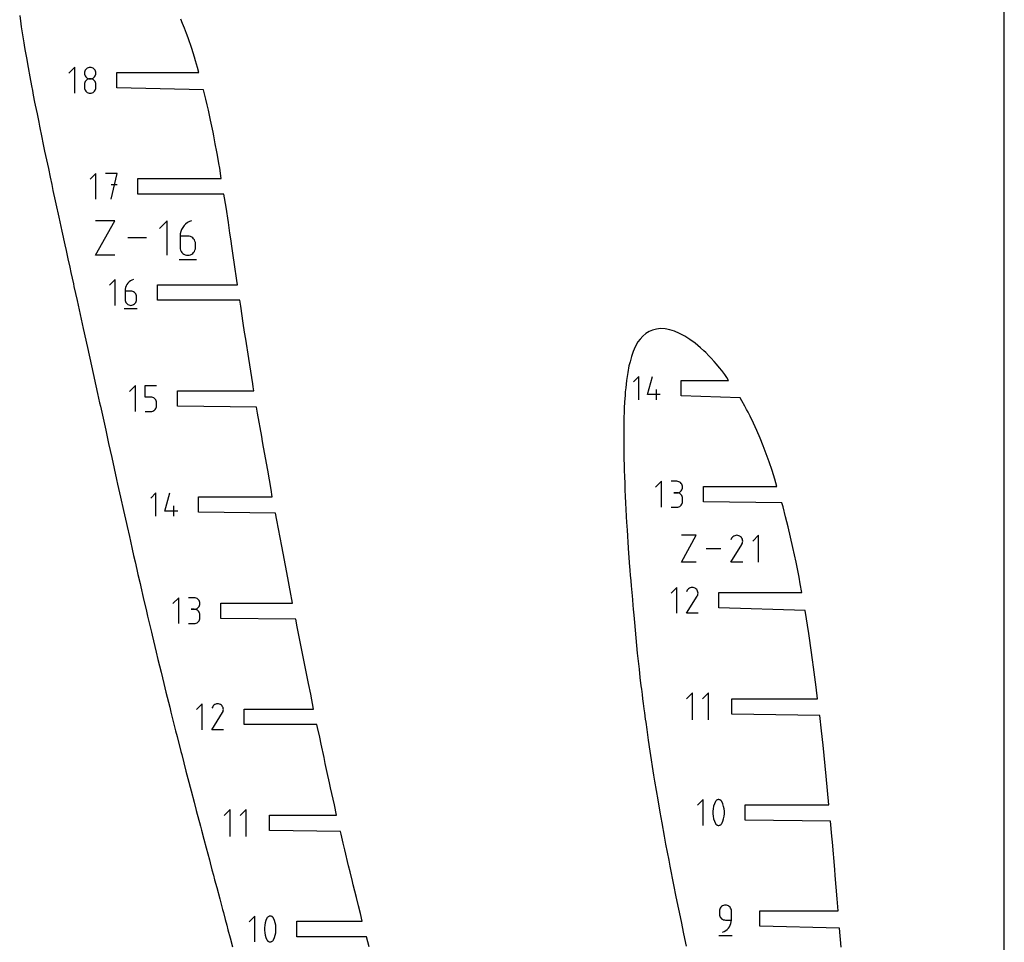
# Model space of a CAD drawing. Extents: x 0 to 300, y 0 to 600.
# Drawn here: x 124 to 300, y 162 to 326 of the extents above; entities that cross this region are included whole.
import ezdxf

# ---------------------------------------------------------------- set-up
doc = ezdxf.new("R2010")
doc.units = 0

msp = doc.modelspace()

# ---------------------------------------------------------------- linework, layer by layer
at = {"layer": 'annotation', "color": 1}
for p, q in [((134.244451, 317.710843), (133.219808, 316.68591)), ((134.244451, 313.101826), (134.244451, 317.710843)), ((135.989203, 316.86643), (135.972688, 316.683164)), ((135.972688, 316.683164), (135.972688, 316.683164)), ((135.972688, 316.683164), (135.989213, 316.499038)), ((136.036808, 317.039103), (135.989203, 316.86643)), ((135.989213, 316.499038), (136.036842, 316.325696)), ((136.112594, 317.198254), (136.036808, 317.039103)), ((136.036842, 316.325696), (136.112658, 316.166041)), ((136.213651, 317.340954), (136.112594, 317.198254)), ((136.112658, 316.166041), (136.213746, 316.02298)), ((136.33707, 317.464276), (136.213651, 317.340954)), ((136.479941, 317.56529), (136.33707, 317.464276)), ((136.639356, 317.641069), (136.479941, 317.56529)), ((136.812404, 317.688684), (136.639356, 317.641069)), ((136.996176, 317.705207), (136.812404, 317.688684)), ((137.179948, 317.688684), (136.996176, 317.705207)), ((136.996176, 317.705207), (136.996176, 317.705207)), ((137.352996, 317.641069), (137.179948, 317.688684)), ((137.51241, 317.56529), (137.352996, 317.641069)), ((137.655282, 317.464276), (137.51241, 317.56529)), ((137.778701, 317.340954), (137.655282, 317.464276)), ((137.778605, 316.02298), (137.879693, 316.166041)), ((137.879758, 317.198254), (137.778701, 317.340954)), ((137.879693, 316.166041), (137.95551, 316.325696)), ((137.955543, 317.039103), (137.879758, 317.198254)), ((137.95551, 316.325696), (138.003139, 316.499038)), ((138.003148, 316.86643), (137.955543, 317.039103)), ((138.003139, 316.499038), (138.019663, 316.683164)), ((138.019663, 316.683164), (138.003148, 316.86643)), ((138.019663, 316.683164), (138.019663, 316.683164)), ((135.989203, 314.817628), (135.972688, 314.633588)), ((135.972688, 314.633588), (135.972688, 314.123723)), ((136.036808, 314.990904), (135.989203, 314.817628)), ((136.112594, 315.150508), (136.036808, 314.990904)), ((136.213651, 315.293533), (136.112594, 315.150508)), ((136.33707, 315.417072), (136.213651, 315.293533)), ((136.213746, 316.02298), (136.337189, 315.899416)), ((136.479941, 315.518219), (136.33707, 315.417072)), ((136.337189, 315.899416), (136.48007, 315.798255)), ((136.639356, 315.594066), (136.479941, 315.518219)), ((136.48007, 315.798255), (136.639472, 315.722401)), ((136.812404, 315.641706), (136.639356, 315.594066)), ((136.639472, 315.722401), (136.81248, 315.674758)), ((136.996176, 315.658232), (136.812404, 315.641706)), ((136.81248, 315.674758), (136.996176, 315.658232)), ((136.996176, 315.658232), (137.179872, 315.674758)), ((137.179948, 315.641715), (136.996176, 315.658232)), ((136.996176, 315.658232), (136.996176, 315.658232)), ((136.996176, 315.658232), (136.996176, 315.658232)), ((137.179872, 315.674758), (137.352879, 315.722401)), ((137.352996, 315.594099), (137.179948, 315.641715)), ((137.352879, 315.722401), (137.512282, 315.798255)), ((137.51241, 315.518283), (137.352996, 315.594099)), ((137.512282, 315.798255), (137.655163, 315.899416)), ((137.655282, 315.417168), (137.51241, 315.518283)), ((137.655163, 315.899416), (137.778605, 316.02298)), ((137.778701, 315.293652), (137.655282, 315.417168)), ((137.879758, 315.150636), (137.778701, 315.293652)), ((137.955543, 314.991021), (137.879758, 315.150636)), ((138.003148, 314.817705), (137.955543, 314.991021)), ((138.019663, 314.633588), (138.003148, 314.817705)), ((138.019663, 314.123723), (138.019663, 314.633588)), ((138.019663, 314.633588), (138.019663, 314.633588)), ((135.972688, 314.123723), (135.972688, 314.123723)), ((135.972688, 314.123723), (135.989213, 313.939696)), ((135.989213, 313.939696), (136.036842, 313.766619)), ((136.036842, 313.766619), (136.112658, 313.60735)), ((136.112658, 313.60735), (136.213746, 313.464744)), ((136.213746, 313.464744), (136.337189, 313.34166)), ((136.337189, 313.34166), (136.48007, 313.240955)), ((136.48007, 313.240955), (136.639472, 313.165485)), ((136.639472, 313.165485), (136.81248, 313.118108)), ((136.81248, 313.118108), (136.996176, 313.101681)), ((136.996176, 313.101681), (137.179872, 313.118108)), ((136.996176, 313.101681), (136.996176, 313.101681)), ((137.179872, 313.118108), (137.352879, 313.165485)), ((137.352879, 313.165485), (137.512282, 313.240955)), ((137.512282, 313.240955), (137.655163, 313.34166)), ((137.655163, 313.34166), (137.778605, 313.464744)), ((137.778605, 313.464744), (137.879693, 313.60735)), ((137.879693, 313.60735), (137.95551, 313.766619)), ((137.95551, 313.766619), (138.003139, 313.939696)), ((138.003139, 313.939696), (138.019663, 314.123723)), ((138.013247, 298.787434), (136.989158, 297.763056)), ((138.013247, 294.180913), (138.013247, 298.787434)), ((141.788869, 298.787434), (139.740403, 298.787434)), ((140.764781, 294.180913), (141.788869, 298.787434)), ((141.788869, 296.736079), (140.764781, 296.736079)), ((137.956033, 284.193163), (141.375056, 290.350802)), ((141.375056, 290.350802), (137.956033, 290.350802)), ((150.729293, 290.350802), (149.360371, 288.981494)), ((150.729293, 284.193163), (150.729293, 290.350802)), ((154.017505, 289.762087), (153.733652, 289.477029)), ((154.341004, 290.00604), (154.017505, 289.762087)), ((154.700457, 290.203931), (154.341004, 290.00604)), ((155.092177, 290.350802), (154.700457, 290.203931)), ((155.092177, 290.350802), (155.092177, 290.350802)), ((153.068492, 288.024918), (153.038214, 287.608711)), ((153.156864, 288.424812), (153.068492, 288.024918)), ((153.299642, 288.803434), (153.156864, 288.424812)), ((153.493134, 289.155825), (153.299642, 288.803434)), ((153.733652, 289.477029), (153.493134, 289.155825)), ((147.051642, 287.271983), (143.68475, 287.271983)), ((153.038214, 287.608711), (153.038214, 285.562085)), ((154.405592, 287.608711), (153.038214, 287.608711)), ((154.651518, 287.586764), (154.405592, 287.608711)), ((154.882926, 287.523468), (154.651518, 287.586764)), ((155.095967, 287.422641), (154.882926, 287.523468)), ((155.286792, 287.288099), (155.095967, 287.422641)), ((155.451552, 287.123659), (155.286792, 287.288099)), ((155.586399, 286.933138), (155.451552, 287.123659)), ((155.687483, 286.720354), (155.586399, 286.933138)), ((155.750956, 286.489124), (155.687483, 286.720354)), ((155.772969, 286.243264), (155.750956, 286.489124)), ((155.772969, 285.562085), (155.772969, 286.243264)), ((155.772969, 286.243264), (155.772969, 286.243264)), ((153.038214, 285.562085), (153.038214, 285.562085)), ((153.038214, 285.562085), (153.060291, 285.316106)), ((153.060291, 285.316106), (153.123923, 285.084556)), ((153.123923, 285.084556), (153.225214, 284.87131)), ((153.225214, 284.87131), (153.360267, 284.680241)), ((153.360267, 284.680241), (153.525186, 284.515224)), ((153.525186, 284.515224), (153.716075, 284.380134)), ((155.095967, 284.380134), (155.286792, 284.515224)), ((155.286792, 284.515224), (155.451552, 284.680241)), ((155.451552, 284.680241), (155.586399, 284.87131)), ((155.586399, 284.87131), (155.687483, 285.084556)), ((155.687483, 285.084556), (155.750956, 285.316106)), ((155.750956, 285.316106), (155.772969, 285.562085)), ((141.375056, 284.193163), (137.956033, 284.193163)), ((152.866954, 283.423458), (155.945774, 283.423458)), ((153.716075, 284.380134), (153.929036, 284.278844)), ((153.929036, 284.278844), (154.160174, 284.215229)), ((154.160174, 284.215229), (154.405592, 284.193163)), ((154.405592, 284.193163), (154.651518, 284.215229)), ((154.405592, 284.193163), (154.405592, 284.193163)), ((154.651518, 284.215229), (154.882926, 284.278844)), ((154.882926, 284.278844), (155.095967, 284.380134)), ((141.481175, 279.866521), (140.456531, 278.841589)), ((141.481175, 275.257504), (141.481175, 279.866521)), ((143.72995, 279.212498), (143.549921, 278.972076)), ((143.942415, 279.425865), (143.72995, 279.212498)), ((144.184555, 279.608465), (143.942415, 279.425865)), ((144.453607, 279.756588), (144.184555, 279.608465)), ((144.746811, 279.866521), (144.453607, 279.756588)), ((144.746811, 279.866521), (144.746811, 279.866521)), ((143.232075, 278.125588), (143.209412, 277.814055)), ((143.209412, 277.814055), (143.209412, 276.282147)), ((144.232899, 277.814055), (143.209412, 277.814055)), ((143.298222, 278.42491), (143.232075, 278.125588)), ((143.405091, 278.708309), (143.298222, 278.42491)), ((143.549921, 278.972076), (143.405091, 278.708309)), ((144.416976, 277.797627), (144.232899, 277.814055)), ((144.590186, 277.75025), (144.416976, 277.797627)), ((144.749648, 277.67478), (144.590186, 277.75025)), ((144.892481, 277.574075), (144.749648, 277.67478)), ((145.015805, 277.450991), (144.892481, 277.574075)), ((145.116738, 277.308386), (145.015805, 277.450991)), ((143.209412, 276.282147), (143.209412, 276.282147)), ((143.209412, 276.282147), (143.225936, 276.098031)), ((143.225936, 276.098031), (143.273565, 275.924715)), ((143.273565, 275.924715), (143.349382, 275.765099)), ((143.349382, 275.765099), (143.45047, 275.622084)), ((145.015805, 275.622084), (145.116738, 275.765099)), ((145.1924, 277.149116), (145.116738, 277.308386)), ((145.116738, 275.765099), (145.1924, 275.924715)), ((145.23991, 276.976039), (145.1924, 277.149116)), ((145.1924, 275.924715), (145.23991, 276.098031)), ((145.256387, 276.792012), (145.23991, 276.976039)), ((145.23991, 276.098031), (145.256387, 276.282147)), ((145.256387, 276.282147), (145.256387, 276.792012)), ((145.256387, 276.792012), (145.256387, 276.792012)), ((143.081223, 274.681377), (145.385732, 274.681377)), ((143.45047, 275.622084), (143.573912, 275.498568)), ((143.573912, 275.498568), (143.716793, 275.397452)), ((143.716793, 275.397452), (143.876196, 275.321636)), ((143.876196, 275.321636), (144.049203, 275.27402)), ((144.049203, 275.27402), (144.232899, 275.257504)), ((144.232899, 275.257504), (144.416976, 275.27402)), ((144.232899, 275.257504), (144.232899, 275.257504)), ((144.416976, 275.27402), (144.590186, 275.321636)), ((144.590186, 275.321636), (144.749648, 275.397452)), ((144.749648, 275.397452), (144.892481, 275.498568)), ((144.892481, 275.498568), (145.015805, 275.622084)), ((234.804943, 262.563014), (233.885465, 261.643277)), ((234.804943, 258.427049), (234.804943, 262.563014)), ((236.355801, 259.346527), (237.272945, 262.563014)), ((145.053449, 260.94436), (144.028805, 259.919428)), ((145.053449, 256.335343), (145.053449, 260.94436)), ((146.781686, 258.891894), (146.781686, 260.94436)), ((146.781686, 260.94436), (148.828661, 260.94436)), ((237.963915, 258.427049), (237.963915, 260.26393)), ((147.805173, 258.891894), (146.781686, 258.891894)), ((147.988945, 258.875466), (147.805173, 258.891894)), ((148.161993, 258.828089), (147.988945, 258.875466)), ((148.321408, 258.75262), (148.161993, 258.828089)), ((148.464279, 258.651914), (148.321408, 258.75262)), ((148.587698, 258.52883), (148.464279, 258.651914)), ((148.688755, 258.386225), (148.587698, 258.52883)), ((148.764541, 258.226955), (148.688755, 258.386225)), ((148.812146, 258.053878), (148.764541, 258.226955)), ((238.652291, 259.346527), (236.355801, 259.346527)), ((146.781686, 256.335343), (147.805173, 256.335343)), ((147.805173, 256.335343), (147.988869, 256.351859)), ((147.805173, 256.335343), (147.805173, 256.335343)), ((147.988869, 256.351859), (148.161877, 256.399475)), ((148.161877, 256.399475), (148.321279, 256.475291)), ((148.321279, 256.475291), (148.46416, 256.576407)), ((148.46416, 256.576407), (148.587603, 256.699923)), ((148.587603, 256.699923), (148.688691, 256.842938)), ((148.688691, 256.842938), (148.764507, 257.002554)), ((148.764507, 257.002554), (148.812136, 257.17587)), ((148.812136, 257.17587), (148.828661, 257.359986)), ((148.828661, 257.869851), (148.812146, 258.053878)), ((148.828661, 257.359986), (148.828661, 257.869851)), ((148.828661, 257.869851), (148.828661, 257.869851)), ((238.851954, 243.877379), (237.82731, 242.852447)), ((238.851954, 239.268362), (238.851954, 243.877379)), ((241.603678, 243.872032), (240.580191, 243.872032)), ((241.787755, 243.85551), (241.603678, 243.872032)), ((241.960965, 243.807895), (241.787755, 243.85551)), ((242.120427, 243.732116), (241.960965, 243.807895)), ((242.26326, 243.631101), (242.120427, 243.732116)), ((242.386584, 243.507779), (242.26326, 243.631101)), ((242.487517, 243.365079), (242.386584, 243.507779)), ((242.386584, 242.189806), (242.487517, 242.332867)), ((242.563179, 243.205928), (242.487517, 243.365079)), ((242.487517, 242.332867), (242.563179, 242.492521)), ((242.610689, 243.033256), (242.563179, 243.205928)), ((242.563179, 242.492521), (242.610689, 242.665864)), ((242.627166, 242.84999), (242.610689, 243.033256)), ((242.610689, 242.665864), (242.627166, 242.84999)), ((242.627166, 242.84999), (242.627166, 242.84999)), ((148.735402, 241.800009), (147.80955, 240.873895)), ((148.735402, 237.635373), (148.735402, 241.800009)), ((150.29701, 238.561225), (151.220511, 241.800009)), ((241.603678, 241.825057), (241.091212, 241.825057)), ((241.091212, 241.825057), (241.603678, 241.825057)), ((241.603678, 241.825057), (241.787755, 241.841584)), ((241.787755, 241.808535), (241.603678, 241.825057)), ((241.603678, 241.825057), (241.603678, 241.825057)), ((241.787755, 241.841584), (241.960965, 241.889226)), ((241.960965, 241.76092), (241.787755, 241.808535)), ((241.960965, 241.889226), (242.120427, 241.965081)), ((242.120427, 241.685141), (241.960965, 241.76092)), ((242.120427, 241.965081), (242.26326, 242.066242)), ((242.26326, 241.584126), (242.120427, 241.685141)), ((242.26326, 242.066242), (242.386584, 242.189806)), ((242.386584, 241.460805), (242.26326, 241.584126)), ((242.487517, 241.318104), (242.386584, 241.460805)), ((242.563179, 241.158953), (242.487517, 241.318104)), ((242.610689, 240.986281), (242.563179, 241.158953)), ((242.627166, 240.803015), (242.610689, 240.986281)), ((242.627166, 240.290549), (242.627166, 240.803015)), ((242.627166, 240.803015), (242.627166, 240.803015)), ((151.916271, 237.635373), (151.916271, 239.484987)), ((240.580191, 239.268507), (241.603678, 239.268507)), ((241.603678, 239.268507), (241.787755, 239.285019)), ((241.603678, 239.268507), (241.603678, 239.268507)), ((241.787755, 239.285019), (241.960965, 239.332611)), ((241.960965, 239.332611), (242.120427, 239.408359)), ((242.120427, 239.408359), (242.26326, 239.509342)), ((242.26326, 239.509342), (242.386584, 239.63264)), ((242.386584, 239.63264), (242.487517, 239.775331)), ((242.487517, 239.775331), (242.563179, 239.934494)), ((242.563179, 239.934494), (242.610689, 240.107207)), ((242.610689, 240.107207), (242.627166, 240.290549)), ((152.609419, 238.561225), (150.29701, 238.561225)), ((242.421189, 229.477404), (245.064318, 234.237664)), ((245.064318, 234.237664), (242.421189, 234.237664)), ((251.379499, 233.708342), (251.240686, 233.442059)), ((251.489659, 233.864551), (251.379499, 233.708342)), ((251.621826, 233.994948), (251.489659, 233.864551)), ((251.77198, 234.098491), (251.621826, 233.994948)), ((251.936103, 234.174135), (251.77198, 234.098491)), ((252.110174, 234.220835), (251.936103, 234.174135)), ((252.290173, 234.237548), (252.110174, 234.220835)), ((252.472082, 234.223229), (252.290173, 234.237548)), ((252.65188, 234.176834), (252.472082, 234.223229)), ((252.825548, 234.097319), (252.65188, 234.176834)), ((252.980876, 233.987022), (252.825548, 234.097319)), ((252.825548, 234.097319), (252.825548, 234.097319)), ((253.110746, 233.854665), (252.980876, 233.987022)), ((253.214005, 233.704307), (253.110746, 233.854665)), ((253.289497, 233.540003), (253.214005, 233.704307)), ((253.336069, 233.365809), (253.289497, 233.540003)), ((256.195718, 234.237664), (255.137452, 233.179099)), ((256.195718, 229.477404), (256.195718, 234.237664)), ((249.452691, 231.857534), (246.849863, 231.857534)), ((251.2377, 229.477365), (253.19124, 232.622313)), ((253.19124, 232.622313), (253.193575, 232.625203)), ((253.19124, 232.622313), (253.19124, 232.622313)), ((253.193575, 232.625203), (253.195815, 232.628117)), ((253.195815, 232.628117), (253.197973, 232.631081)), ((253.197973, 232.631081), (253.200065, 232.634118)), ((253.200065, 232.634118), (253.202106, 232.637254)), ((253.202106, 232.637254), (253.204109, 232.640512)), ((253.204109, 232.640512), (253.206091, 232.643918)), ((253.206091, 232.643918), (253.208065, 232.647496)), ((253.208065, 232.647496), (253.210047, 232.65127)), ((253.210047, 232.65127), (253.290708, 232.824456)), ((253.210047, 232.65127), (253.210047, 232.65127)), ((253.290708, 232.824456), (253.337829, 233.003979)), ((253.352564, 233.185782), (253.336069, 233.365809)), ((253.337829, 233.003979), (253.352564, 233.185782)), ((245.064318, 229.477404), (242.421189, 229.477404)), ((253.351846, 229.477365), (251.2377, 229.477365)), ((241.606611, 224.954884), (240.582116, 223.9301)), ((241.606611, 220.346535), (241.606611, 224.954884)), ((243.852176, 224.820153), (243.706813, 224.719914)), ((244.011061, 224.893383), (243.852176, 224.820153)), ((244.179577, 224.938593), (244.011061, 224.893383)), ((244.353832, 224.954772), (244.179577, 224.938593)), ((244.529936, 224.94091), (244.353832, 224.954772)), ((244.703996, 224.895996), (244.529936, 224.94091)), ((244.872122, 224.819018), (244.703996, 224.895996)), ((245.022492, 224.712241), (244.872122, 224.819018)), ((244.872122, 224.819018), (244.872122, 224.819018)), ((152.785369, 223.100038), (151.760725, 222.075106)), ((152.785369, 218.491021), (152.785369, 223.100038)), ((155.537093, 223.094691), (154.513606, 223.094691)), ((155.72117, 223.078169), (155.537093, 223.094691)), ((155.89438, 223.030554), (155.72117, 223.078169)), ((156.053842, 222.954775), (155.89438, 223.030554)), ((243.334946, 220.346498), (245.226144, 223.391083)), ((243.47222, 224.442455), (243.337836, 224.184669)), ((243.578864, 224.593678), (243.47222, 224.442455)), ((243.706813, 224.719914), (243.578864, 224.593678)), ((245.148219, 224.584108), (245.022492, 224.712241)), ((245.248182, 224.438548), (245.148219, 224.584108)), ((245.226144, 223.391083), (245.228404, 223.393881)), ((245.226144, 223.391083), (245.226144, 223.391083)), ((245.228404, 223.393881), (245.230572, 223.396702)), ((245.230572, 223.396702), (245.232662, 223.399571)), ((245.232662, 223.399571), (245.234687, 223.402511)), ((245.234687, 223.402511), (245.236663, 223.405547)), ((245.236663, 223.405547), (245.238603, 223.408701)), ((245.238603, 223.408701), (245.240521, 223.411998)), ((245.240521, 223.411998), (245.242432, 223.415462)), ((245.242432, 223.415462), (245.24435, 223.419116)), ((245.24435, 223.419116), (245.322437, 223.586776)), ((245.24435, 223.419116), (245.24435, 223.419116)), ((245.321266, 224.279487), (245.248182, 224.438548)), ((245.366351, 224.110852), (245.321266, 224.279487)), ((245.322437, 223.586776), (245.368055, 223.760569)), ((245.38232, 223.936571), (245.366351, 224.110852)), ((245.368055, 223.760569), (245.38232, 223.936571)), ((156.196675, 222.85376), (156.053842, 222.954775)), ((156.053842, 221.18774), (156.196675, 221.288901)), ((156.319999, 222.730439), (156.196675, 222.85376)), ((156.196675, 221.288901), (156.319999, 221.412465)), ((156.420932, 222.587738), (156.319999, 222.730439)), ((156.319999, 221.412465), (156.420932, 221.555526)), ((156.496594, 222.428587), (156.420932, 222.587738)), ((156.420932, 221.555526), (156.496594, 221.71518)), ((156.544104, 222.255915), (156.496594, 222.428587)), ((156.496594, 221.71518), (156.544104, 221.888523)), ((156.560581, 222.072649), (156.544104, 222.255915)), ((156.544104, 221.888523), (156.560581, 222.072649)), ((156.560581, 222.072649), (156.560581, 222.072649)), ((155.537093, 221.047716), (155.024627, 221.047716)), ((155.024627, 221.047716), (155.537093, 221.047716)), ((155.537093, 221.047716), (155.72117, 221.064243)), ((155.72117, 221.031194), (155.537093, 221.047716)), ((155.537093, 221.047716), (155.537093, 221.047716)), ((155.72117, 221.064243), (155.89438, 221.111885)), ((155.89438, 220.983579), (155.72117, 221.031194)), ((155.89438, 221.111885), (156.053842, 221.18774)), ((156.053842, 220.9078), (155.89438, 220.983579)), ((156.196675, 220.806785), (156.053842, 220.9078)), ((156.319999, 220.683464), (156.196675, 220.806785)), ((156.420932, 220.540763), (156.319999, 220.683464)), ((156.496594, 220.381612), (156.420932, 220.540763)), ((156.544104, 220.20894), (156.496594, 220.381612)), ((156.560581, 220.025674), (156.544104, 220.20894)), ((156.544104, 219.329866), (156.560581, 219.513208)), ((156.560581, 219.513208), (156.560581, 220.025674)), ((156.560581, 220.025674), (156.560581, 220.025674)), ((245.381624, 220.346498), (243.334946, 220.346498)), ((154.513606, 218.491166), (155.537093, 218.491166)), ((155.537093, 218.491166), (155.72117, 218.507678)), ((155.537093, 218.491166), (155.537093, 218.491166)), ((155.72117, 218.507678), (155.89438, 218.55527)), ((155.89438, 218.55527), (156.053842, 218.631018)), ((156.053842, 218.631018), (156.196675, 218.732001)), ((156.196675, 218.732001), (156.319999, 218.855299)), ((156.319999, 218.855299), (156.420932, 218.99799)), ((156.420932, 218.99799), (156.496594, 219.157153)), ((156.496594, 219.157153), (156.544104, 219.329866)), ((244.381582, 206.128549), (243.31448, 205.061146)), ((244.381582, 201.328549), (244.381582, 206.128549)), ((247.248683, 206.128549), (246.181582, 205.061146)), ((247.248683, 201.328549), (247.248683, 206.128549)), ((156.975075, 204.177543), (155.95058, 203.152759)), ((156.975075, 199.569194), (156.975075, 204.177543)), ((158.840683, 203.665114), (158.706299, 203.407328)), ((158.947327, 203.816337), (158.840683, 203.665114)), ((159.075276, 203.942574), (158.947327, 203.816337)), ((159.220639, 204.042812), (159.075276, 203.942574)), ((159.379524, 204.116042), (159.220639, 204.042812)), ((159.54804, 204.161252), (159.379524, 204.116042)), ((159.722295, 204.177431), (159.54804, 204.161252)), ((159.898399, 204.163569), (159.722295, 204.177431)), ((160.072459, 204.118655), (159.898399, 204.163569)), ((160.240585, 204.041677), (160.072459, 204.118655)), ((160.390956, 203.9349), (160.240585, 204.041677)), ((160.240585, 204.041677), (160.240585, 204.041677)), ((160.516682, 203.806767), (160.390956, 203.9349)), ((160.616645, 203.661207), (160.516682, 203.806767)), ((160.689729, 203.502146), (160.616645, 203.661207)), ((158.703409, 199.569157), (160.594607, 202.613742)), ((160.594607, 202.613742), (160.596868, 202.61654)), ((160.594607, 202.613742), (160.594607, 202.613742)), ((160.596868, 202.61654), (160.599036, 202.619361)), ((160.599036, 202.619361), (160.601125, 202.62223)), ((160.601125, 202.62223), (160.603151, 202.62517)), ((160.603151, 202.62517), (160.605126, 202.628206)), ((160.605126, 202.628206), (160.607066, 202.63136)), ((160.607066, 202.63136), (160.608984, 202.634657)), ((160.608984, 202.634657), (160.610895, 202.638121)), ((160.610895, 202.638121), (160.612814, 202.641775)), ((160.612814, 202.641775), (160.690901, 202.809435)), ((160.612814, 202.641775), (160.612814, 202.641775)), ((160.734814, 203.333511), (160.689729, 203.502146)), ((160.690901, 202.809435), (160.736518, 202.983228)), ((160.750783, 203.15923), (160.734814, 203.333511)), ((160.736518, 202.983228), (160.750783, 203.15923)), ((160.750087, 199.569157), (158.703409, 199.569157)), ((246.303318, 187.115248), (245.27674, 186.08838)), ((246.303318, 182.497528), (246.303318, 187.115248)), ((248.300684, 186.333337), (248.167925, 185.905004)), ((248.477695, 186.749599), (248.300684, 186.333337)), ((248.537304, 186.848726), (248.477695, 186.749599)), ((248.477695, 186.749599), (248.477695, 186.749599)), ((248.611593, 186.9332), (248.537304, 186.848726)), ((248.698102, 187.002203), (248.611593, 186.9332)), ((248.79437, 187.054917), (248.698102, 187.002203)), ((248.897939, 187.090526), (248.79437, 187.054917)), ((249.006349, 187.108212), (248.897939, 187.090526)), ((249.117139, 187.107157), (249.006349, 187.108212)), ((249.227851, 187.086544), (249.117139, 187.107157)), ((249.336025, 187.045554), (249.227851, 187.086544)), ((249.377435, 187.023793), (249.336025, 187.045554)), ((249.336025, 187.045554), (249.336025, 187.045554)), ((249.417173, 186.998798), (249.377435, 187.023793)), ((249.455044, 186.970766), (249.417173, 186.998798)), ((249.490856, 186.939896), (249.455044, 186.970766)), ((249.524416, 186.906385), (249.490856, 186.939896)), ((249.55553, 186.870431), (249.524416, 186.906385)), ((249.584006, 186.832231), (249.55553, 186.870431)), ((249.60965, 186.791985), (249.584006, 186.832231)), ((249.63227, 186.749888), (249.60965, 186.791985)), ((249.810139, 186.332769), (249.63227, 186.749888)), ((249.63227, 186.749888), (249.63227, 186.749888)), ((249.943542, 185.903792), (249.810139, 186.332769)), ((161.964795, 185.351208), (160.897694, 184.283805)), ((161.964795, 180.551208), (161.964795, 185.351208)), ((164.831897, 185.351208), (163.764795, 184.283805)), ((164.831897, 180.551208), (164.831897, 185.351208)), ((248.07942, 185.468014), (248.035167, 185.025783)), ((248.035167, 185.025783), (248.035167, 184.581727)), ((248.035167, 184.581727), (248.07942, 184.13926)), ((248.167925, 185.905004), (248.07942, 185.468014)), ((250.032476, 185.466373), (249.943542, 185.903792)), ((250.076944, 185.023928), (250.032476, 185.466373)), ((250.032476, 184.137619), (250.076944, 184.579871)), ((250.076944, 184.579871), (250.076944, 185.023928)), ((248.07942, 184.13926), (248.167925, 183.701798)), ((248.167925, 183.701798), (248.300684, 183.272757)), ((248.300684, 183.272757), (248.477695, 182.855551)), ((248.477695, 182.855551), (248.477695, 182.855551)), ((248.477695, 182.855551), (248.500233, 182.813539)), ((248.500233, 182.813539), (248.525688, 182.773493)), ((248.525688, 182.773493), (248.553953, 182.735535)), ((248.553953, 182.735535), (248.58492, 182.699786)), ((248.58492, 182.699786), (248.618484, 182.666368)), ((248.618484, 182.666368), (248.654535, 182.635403)), ((248.654535, 182.635403), (248.692968, 182.607011)), ((248.692968, 182.607011), (248.733674, 182.581316)), ((249.315729, 182.551587), (249.411896, 182.604278)), ((249.411896, 182.604278), (249.498367, 182.673092)), ((249.498367, 182.673092), (249.572655, 182.757217)), ((249.572655, 182.757217), (249.63227, 182.855841)), ((249.63227, 182.855841), (249.810139, 183.272188)), ((249.63227, 182.855841), (249.63227, 182.855841)), ((249.810139, 183.272188), (249.943542, 183.700586)), ((249.943542, 183.700586), (250.032476, 184.137619)), ((248.733674, 182.581316), (248.776547, 182.558437)), ((248.776547, 182.558437), (248.776547, 182.558437)), ((248.776547, 182.558437), (248.883868, 182.518318)), ((248.883868, 182.518318), (248.993936, 182.498386)), ((248.993936, 182.498386), (249.10426, 182.497828)), ((249.10426, 182.497828), (249.212354, 182.515833)), ((249.212354, 182.515833), (249.315729, 182.551587)), ((249.230989, 167.40858), (249.21378, 167.216825)), ((249.21378, 167.216825), (249.21378, 166.683123)), ((249.280591, 167.589106), (249.230989, 167.40858)), ((249.35955, 167.755376), (249.280591, 167.589106)), ((249.464826, 167.904365), (249.35955, 167.755376)), ((249.593384, 168.033048), (249.464826, 167.904365)), ((249.742186, 168.138402), (249.593384, 168.033048)), ((249.908193, 168.217399), (249.742186, 168.138402)), ((250.08837, 168.267016), (249.908193, 168.217399)), ((250.279677, 168.284227), (250.08837, 168.267016)), ((250.471382, 168.267016), (250.279677, 168.284227)), ((250.279677, 168.284227), (250.279677, 168.284227)), ((250.651769, 168.217399), (250.471382, 168.267016)), ((250.817838, 168.138402), (250.651769, 168.217399)), ((250.96659, 168.033048), (250.817838, 168.138402)), ((251.095024, 167.904365), (250.96659, 168.033048)), ((251.20014, 167.755376), (251.095024, 167.904365)), ((251.278937, 167.589106), (251.20014, 167.755376)), ((251.328415, 167.40858), (251.278937, 167.589106)), ((251.345575, 167.216825), (251.328415, 167.40858)), ((251.345575, 165.616022), (251.345575, 167.216825)), ((251.345575, 167.216825), (251.345575, 167.216825)), ((166.346161, 166.337907), (165.319582, 165.311039)), ((166.346161, 161.720187), (166.346161, 166.337907)), ((168.210768, 165.127663), (168.122262, 164.690673)), ((168.343526, 165.555996), (168.210768, 165.127663)), ((168.520538, 165.972258), (168.343526, 165.555996)), ((168.580147, 166.071385), (168.520538, 165.972258)), ((168.520538, 165.972258), (168.520538, 165.972258)), ((168.654436, 166.155859), (168.580147, 166.071385)), ((168.740944, 166.224862), (168.654436, 166.155859)), ((168.837213, 166.277576), (168.740944, 166.224862)), ((168.940781, 166.313185), (168.837213, 166.277576)), ((169.049191, 166.330871), (168.940781, 166.313185)), ((169.159982, 166.329816), (169.049191, 166.330871)), ((169.270694, 166.309203), (169.159982, 166.329816)), ((169.378867, 166.268213), (169.270694, 166.309203)), ((169.420278, 166.246452), (169.378867, 166.268213)), ((169.378867, 166.268213), (169.378867, 166.268213)), ((169.460015, 166.221457), (169.420278, 166.246452)), ((169.497887, 166.193426), (169.460015, 166.221457)), ((169.533699, 166.162555), (169.497887, 166.193426)), ((169.567258, 166.129044), (169.533699, 166.162555)), ((169.598373, 166.09309), (169.567258, 166.129044)), ((169.626848, 166.05489), (169.598373, 166.09309)), ((169.652493, 166.014644), (169.626848, 166.05489)), ((169.675113, 165.972547), (169.652493, 166.014644)), ((169.852982, 165.555428), (169.675113, 165.972547)), ((169.675113, 165.972547), (169.675113, 165.972547)), ((169.986384, 165.126451), (169.852982, 165.555428)), ((170.075319, 164.689032), (169.986384, 165.126451)), ((249.21378, 166.683123), (249.21378, 166.683123)), ((249.21378, 166.683123), (249.230989, 166.491378)), ((249.230989, 166.491378), (249.280591, 166.31088)), ((249.280591, 166.31088), (249.35955, 166.14465)), ((249.35955, 166.14465), (249.464826, 165.995709)), ((249.464826, 165.995709), (249.593384, 165.867075)), ((249.593384, 165.867075), (249.742186, 165.761769)), ((249.742186, 165.761769), (249.908193, 165.682812)), ((249.908193, 165.682812), (250.08837, 165.633223)), ((250.08837, 165.633223), (250.279677, 165.616022)), ((250.279677, 165.616022), (251.345575, 165.616022)), ((251.253105, 164.981323), (251.321975, 165.292391)), ((251.321975, 165.292391), (251.345575, 165.616022)), ((168.122262, 164.690673), (168.078009, 164.248442)), ((168.078009, 164.248442), (168.078009, 163.804386)), ((168.078009, 163.804386), (168.122262, 163.361919)), ((168.122262, 163.361919), (168.210768, 162.924457)), ((169.986384, 162.923245), (170.075319, 163.360278)), ((170.119786, 164.246587), (170.075319, 164.689032)), ((170.075319, 163.360278), (170.119786, 163.80253)), ((170.119786, 163.80253), (170.119786, 164.246587)), ((249.746277, 163.484227), (250.051092, 163.597816)), ((249.746277, 163.484227), (249.746277, 163.484227)), ((250.051092, 163.597816), (250.330875, 163.751353)), ((250.330875, 163.751353), (250.582734, 163.940924)), ((250.582734, 163.940924), (250.803777, 164.162619)), ((250.803777, 164.162619), (250.991114, 164.412525)), ((250.991114, 164.412525), (251.141854, 164.68673)), ((251.141854, 164.68673), (251.253105, 164.981323)), ((168.210768, 162.924457), (168.343526, 162.495416)), ((168.343526, 162.495416), (168.520538, 162.078211)), ((168.520538, 162.078211), (168.520538, 162.078211)), ((168.520538, 162.078211), (168.543075, 162.036198)), ((168.543075, 162.036198), (168.56853, 161.996152)), ((168.56853, 161.996152), (168.596795, 161.958194)), ((168.596795, 161.958194), (168.627763, 161.922445)), ((168.627763, 161.922445), (168.661326, 161.889027)), ((168.661326, 161.889027), (168.697378, 161.858062)), ((168.697378, 161.858062), (168.73581, 161.82967)), ((168.73581, 161.82967), (168.776516, 161.803975)), ((168.776516, 161.803975), (168.819389, 161.781096)), ((168.819389, 161.781096), (168.819389, 161.781096)), ((168.819389, 161.781096), (168.926711, 161.740977)), ((168.926711, 161.740977), (169.036778, 161.721045)), ((169.036778, 161.721045), (169.147103, 161.720487)), ((169.147103, 161.720487), (169.255197, 161.738492)), ((169.255197, 161.738492), (169.358571, 161.774246)), ((169.358571, 161.774246), (169.454738, 161.826937)), ((169.454738, 161.826937), (169.54121, 161.895751)), ((169.54121, 161.895751), (169.615497, 161.979876)), ((169.615497, 161.979876), (169.675113, 162.0785)), ((169.675113, 162.0785), (169.852982, 162.494847)), ((169.675113, 162.0785), (169.675113, 162.0785)), ((169.852982, 162.494847), (169.986384, 162.923245)), ((249.08058, 162.884227), (251.48058, 162.884227))]:
    msp.add_line(p, q, dxfattribs=at)
at = {"layer": 'boundary', "color": 5}
for p, q in [((124.430172, 326.934262), (124.643692, 325.440667)), ((124.643692, 325.440667), (124.721417, 324.90847)), ((124.721417, 324.90847), (124.943592, 323.479113)), ((153.462399, 325.550934), (153.157982, 326.304873)), ((153.820064, 324.670054), (153.462399, 325.550934)), ((124.943592, 323.479113), (125.174967, 322.049285)), ((154.180045, 323.711), (153.820064, 324.670054)), ((154.450185, 322.986949), (154.180045, 323.711)), ((125.174967, 322.049285), (125.304543, 321.251307)), ((155.113838, 321.058921), (154.450185, 322.986949)), ((125.304543, 321.251307), (125.419483, 320.586994)), ((125.419483, 320.586994), (125.617299, 319.423009)), ((155.619398, 319.489339), (155.113838, 321.058921)), ((125.617299, 319.423009), (125.928325, 317.668721)), ((155.80618, 318.868891), (155.619398, 319.489339)), ((156.161329, 317.680617), (155.80618, 318.868891)), ((125.928325, 317.668721), (126.240189, 315.990354)), ((141.747241, 316.779334), (156.361314, 316.779335)), ((141.747241, 314.033334), (141.747241, 316.779334)), ((156.361314, 316.779335), (156.161329, 317.680617)), ((126.240189, 315.990354), (126.54421, 314.384426)), ((126.54421, 314.384426), (126.696486, 313.574543)), ((126.696486, 313.574543), (126.858536, 312.748328)), ((126.858536, 312.748328), (127.095749, 311.516902)), ((157.231069, 313.698637), (141.747241, 314.033334)), ((157.636997, 312.037749), (157.231069, 313.698637)), ((127.095749, 311.516902), (127.207174, 310.954875)), ((127.207174, 310.954875), (127.520661, 309.393295)), ((157.873258, 311.013747), (157.636997, 312.037749)), ((158.084017, 310.092218), (157.873258, 311.013747)), ((127.520661, 309.393295), (127.81386, 307.930956)), ((158.479548, 308.264776), (158.084017, 310.092218)), ((127.81386, 307.930956), (127.957245, 307.229473)), ((158.588562, 307.737305), (158.479548, 308.264776)), ((158.92085, 306.115629), (158.588562, 307.737305)), ((127.957245, 307.229473), (128.372371, 305.188929)), ((159.047473, 305.467651), (158.92085, 306.115629)), ((128.372371, 305.188929), (128.566602, 304.24766)), ((128.566602, 304.24766), (128.87767, 302.765993)), ((159.31389, 304.089837), (159.047473, 305.467651)), ((159.585851, 302.619687), (159.31389, 304.089837)), ((128.87767, 302.765993), (129.365702, 300.460559)), ((159.692554, 302.036713), (159.585851, 302.619687)), ((159.953084, 300.553931), (159.692554, 302.036713)), ((129.365702, 300.460559), (129.538101, 299.640761)), ((160.098733, 299.725554), (159.953084, 300.553931)), ((129.538101, 299.640761), (129.863195, 298.123668)), ((160.37951, 297.857173), (160.098733, 299.725554)), ((129.863195, 298.123668), (130.145803, 296.791731)), ((130.145803, 296.791731), (130.369065, 295.758578)), ((145.516591, 295.111173), (145.516592, 297.857173)), ((145.516592, 297.857173), (160.37951, 297.857173)), ((130.369065, 295.758578), (130.765256, 293.905989)), ((160.859443, 295.111173), (145.516591, 295.111173)), ((161.225289, 292.781569), (160.859443, 295.111173)), ((130.765256, 293.905989), (130.882263, 293.368494)), ((130.882263, 293.368494), (131.394647, 290.989282)), ((161.648452, 290.014078), (161.225289, 292.781569)), ((131.394647, 290.989282), (131.937265, 288.50892)), ((161.929884, 288.130661), (161.648452, 290.014078)), ((131.937265, 288.50892), (132.476943, 286.046302)), ((162.082937, 287.094655), (161.929884, 288.130661)), ((162.333246, 285.374741), (162.082937, 287.094655)), ((132.476943, 286.046302), (132.68938, 285.066446)), ((132.68938, 285.066446), (133.019357, 283.572529)), ((162.515687, 284.143868), (162.333246, 285.374741)), ((133.019357, 283.572529), (133.342344, 282.089182)), ((162.750833, 282.540564), (162.515687, 284.143868)), ((133.342344, 282.089182), (133.563807, 281.090173)), ((133.563807, 281.090173), (133.997107, 279.107867)), ((163.169957, 279.661429), (162.750833, 282.540564)), ((163.243494, 278.935012), (163.169957, 279.661429)), ((133.997107, 279.107867), (134.109681, 278.601631)), ((134.109681, 278.601631), (134.652484, 276.126815)), ((148.983965, 276.189013), (148.983965, 278.935013)), ((148.983965, 278.935013), (163.243494, 278.935012)), ((134.652484, 276.126815), (135.209292, 273.606428)), ((163.678384, 276.189012), (148.983965, 276.189013)), ((163.839198, 275.103608), (163.678384, 276.189012)), ((164.293467, 272.077785), (163.839198, 275.103608)), ((135.209292, 273.606428), (135.761464, 271.105437)), ((135.761464, 271.105437), (136.504714, 267.716545)), ((164.534027, 270.467346), (164.293467, 272.077785)), ((164.725009, 269.222438), (164.534027, 270.467346)), ((236.664336, 270.587406), (236.078465, 270.222513)), ((237.294319, 270.856812), (236.664336, 270.587406)), ((237.966723, 271.028485), (237.294319, 270.856812)), ((238.685884, 271.099926), (237.966723, 271.028485)), ((239.49731, 271.054687), (238.685884, 271.099926)), ((240.33975, 270.894913), (239.49731, 271.054687)), ((241.209221, 270.623572), (240.33975, 270.894913)), ((242.101697, 270.243739), (241.209221, 270.623572)), ((165.263926, 265.749615), (164.725009, 269.222438)), ((234.681881, 268.729242), (234.194474, 267.874496)), ((235.043667, 269.218092), (234.681881, 268.729242)), ((235.537983, 269.764925), (235.043667, 269.218092)), ((236.078465, 270.222513), (235.537983, 269.764925)), ((243.01324, 269.75825), (242.101697, 270.243739)), ((243.939879, 269.17023), (243.01324, 269.75825)), ((244.877759, 268.482473), (243.939879, 269.17023)), ((136.504714, 267.716545), (137.226937, 264.459781)), ((233.839325, 267.048026), (233.527957, 266.149793)), ((234.194474, 267.874496), (233.839325, 267.048026)), ((245.82303, 267.697788), (244.877759, 268.482473)), ((246.39451, 267.17164), (245.82303, 267.697788)), ((246.77192, 266.818758), (246.39451, 267.17164)), ((165.988627, 261.233637), (165.263926, 265.749615)), ((233.256575, 265.187098), (233.075041, 264.439849)), ((233.527957, 266.149793), (233.256575, 265.187098)), ((247.335482, 266.244923), (246.77192, 266.818758)), ((247.72069, 265.84804), (247.335482, 266.244923)), ((248.278731, 265.224329), (247.72069, 265.84804)), ((248.665688, 264.788035), (248.278731, 265.224329)), ((137.226937, 264.459781), (138.318526, 259.513139)), ((233.075041, 264.439849), (232.853797, 263.266326)), ((249.219971, 264.111728), (248.665688, 264.788035)), ((249.603231, 263.641217), (249.219971, 264.111728)), ((250.154921, 262.909136), (249.603231, 263.641217)), ((232.639383, 261.831832), (232.492456, 260.532153)), ((232.853797, 263.266326), (232.639383, 261.831832)), ((242.355027, 259.122032), (242.355027, 261.868032)), ((242.355027, 261.868032), (250.791681, 261.868032)), ((250.529767, 262.409788), (250.154921, 262.909136)), ((250.791681, 261.868032), (250.529767, 262.409788)), ((152.556239, 257.266852), (152.556239, 260.012852)), ((152.556239, 260.012852), (166.155325, 260.012852)), ((166.074915, 260.704944), (165.988627, 261.233637)), ((166.155325, 260.012852), (166.074915, 260.704944)), ((232.492456, 260.532153), (232.422072, 259.827371)), ((138.318526, 259.513139), (138.68045, 257.869021)), ((232.374897, 259.18751), (232.296109, 258.066934)), ((232.422072, 259.827371), (232.374897, 259.18751)), ((252.879992, 258.785038), (242.355027, 259.122032)), ((253.208773, 258.230965), (252.879992, 258.785038)), ((253.729958, 257.288332), (253.208773, 258.230965)), ((138.68045, 257.869021), (138.813503, 257.262082)), ((138.813503, 257.262082), (139.762559, 252.975873)), ((166.675324, 257.116855), (152.556239, 257.266852)), ((166.858391, 256.022831), (166.675324, 257.116855)), ((232.244622, 256.937937), (232.209319, 256.198396)), ((232.296109, 258.066934), (232.244622, 256.937937)), ((254.057654, 256.688126), (253.729958, 257.288332)), ((254.304183, 256.207746), (254.057654, 256.688126)), ((167.584258, 251.837666), (166.858391, 256.022831)), ((232.184267, 255.258283), (232.157096, 254.222305)), ((232.209319, 256.198396), (232.184267, 255.258283)), ((254.67551, 255.474389), (254.304183, 256.207746)), ((255.278647, 254.223218), (254.67551, 255.474389)), ((139.762559, 252.975873), (140.277234, 250.642687)), ((232.157096, 254.222305), (232.143364, 252.794017)), ((255.866853, 252.929622), (255.278647, 254.223218)), ((256.440479, 251.593125), (255.866853, 252.929622)), ((167.730409, 250.990788), (167.584258, 251.837666)), ((232.143364, 252.794017), (232.136703, 252.150252)), ((232.136703, 252.150252), (232.140161, 251.534458)), ((232.140161, 251.534458), (232.14465, 250.658639)), ((256.9999, 250.213194), (256.440479, 251.593125)), ((140.277234, 250.642687), (140.83331, 248.140782)), ((167.917684, 249.935513), (167.730409, 250.990788)), ((168.649143, 245.832995), (167.917684, 249.935513)), ((232.14465, 250.658639), (232.146659, 250.003971)), ((232.146659, 250.003971), (232.160789, 249.173733)), ((257.545465, 248.78936), (256.9999, 250.213194)), ((140.83331, 248.140782), (141.702869, 244.222419)), ((232.160789, 249.173733), (232.174796, 248.319394)), ((232.174796, 248.319394), (232.182537, 247.786464)), ((232.182537, 247.786464), (232.206758, 246.885409)), ((258.077519, 247.321151), (257.545465, 248.78936)), ((169.268141, 242.439686), (168.649143, 245.832995)), ((232.206758, 246.885409), (232.230331, 245.983963)), ((232.230331, 245.983963), (232.275017, 244.57246)), ((258.596407, 245.808105), (258.077519, 247.321151)), ((259.102471, 244.249852), (258.596407, 245.808105)), ((141.702869, 244.222419), (141.892811, 243.370664)), ((232.275017, 244.57246), (232.307066, 243.647684)), ((259.446895, 242.94587), (259.102471, 244.249852)), ((141.892811, 243.370664), (142.411146, 241.044669)), ((169.474621, 241.090691), (169.268141, 242.439686)), ((232.307066, 243.647684), (232.363055, 242.239141)), ((246.354744, 240.199871), (246.354743, 242.945871)), ((246.354743, 242.945871), (259.446895, 242.94587)), ((142.411146, 241.044669), (142.942206, 238.670113)), ((156.336941, 238.34469), (156.336942, 241.090691)), ((156.336942, 241.090691), (169.474621, 241.090691)), ((232.363055, 242.239141), (232.40274, 241.303053)), ((232.40274, 241.303053), (232.469293, 239.888193)), ((232.469293, 239.888193), (232.516121, 238.942697)), ((232.516121, 238.942697), (232.592461, 237.523374)), ((260.339301, 240.049872), (246.354744, 240.199871)), ((260.547106, 239.300451), (260.339301, 240.049872)), ((261.005256, 237.557847), (260.547106, 239.300451)), ((142.942206, 238.670113), (143.463313, 236.347537)), ((170.046705, 238.194693), (156.336941, 238.34469)), ((170.280791, 236.927674), (170.046705, 238.194693)), ((232.592461, 237.523374), (232.646494, 236.561141)), ((261.452264, 235.768162), (261.005256, 237.557847)), ((143.463313, 236.347537), (143.589747, 235.786808)), ((143.589747, 235.786808), (143.981823, 234.0449)), ((171.152547, 232.283387), (170.280791, 236.927674)), ((232.646494, 236.561141), (232.731356, 235.150771)), ((261.888475, 233.930986), (261.452264, 235.768162)), ((143.981823, 234.0449), (144.172297, 233.204592)), ((232.731356, 235.150771), (232.793325, 234.156293)), ((232.793325, 234.156293), (232.873224, 232.937013)), ((262.314211, 232.045962), (261.888475, 233.930986)), ((144.172297, 233.204592), (144.497881, 231.762676)), ((144.497881, 231.762676), (144.750744, 230.653116)), ((172.035335, 227.618473), (171.152547, 232.283387)), ((232.873224, 232.937013), (232.930036, 232.094748)), ((232.930036, 232.094748), (233.01327, 230.932053)), ((262.866094, 229.457321), (262.314211, 232.045962)), ((144.750744, 230.653116), (145.011856, 229.500558)), ((233.01327, 230.932053), (233.051197, 230.401168)), ((233.051197, 230.401168), (233.135571, 229.297648)), ((145.011856, 229.500558), (145.325767, 228.130782)), ((233.135571, 229.297648), (233.176276, 228.753527)), ((233.176276, 228.753527), (233.236576, 227.992813)), ((263.400595, 226.781808), (262.866094, 229.457321)), ((145.325767, 228.130782), (145.524412, 227.257111)), ((145.524412, 227.257111), (145.898255, 225.635098)), ((172.77927, 223.750398), (172.035335, 227.618473)), ((233.236576, 227.992813), (233.303486, 227.159319)), ((233.303486, 227.159319), (233.389876, 226.116379)), ((263.626162, 225.578386), (263.400595, 226.781808)), ((145.898255, 225.635098), (146.036171, 225.030884)), ((146.036171, 225.030884), (146.469071, 223.16365)), ((233.389876, 226.116379), (233.466848, 225.208676)), ((233.466848, 225.208676), (233.518127, 224.619341)), ((263.877506, 224.02371), (263.626162, 225.578386)), ((146.469071, 223.16365), (147.038989, 220.714097)), ((172.961579, 222.811095), (172.77927, 223.750398)), ((233.518127, 224.619341), (233.620295, 223.443173)), ((233.620295, 223.443173), (233.683811, 222.724729)), ((249.10955, 221.27771), (249.10955, 224.02371)), ((249.10955, 224.02371), (263.877506, 224.02371)), ((160.288159, 219.42253), (160.288159, 222.16853)), ((160.288159, 222.16853), (173.048573, 222.16853)), ((173.048573, 222.16853), (172.961579, 222.811095)), ((233.683811, 222.724729), (233.768232, 221.765475)), ((233.768232, 221.765475), (233.830454, 221.041704)), ((264.472408, 220.80753), (249.10955, 221.27771)), ((147.038989, 220.714097), (147.243354, 219.842653)), ((147.243354, 219.842653), (147.914646, 216.991072)), ((233.830454, 221.041704), (233.921261, 220.013462)), ((233.921261, 220.013462), (234.039261, 218.678911)), ((265.135749, 216.705126), (264.472408, 220.80753)), ((173.651588, 219.272532), (160.288159, 219.42253)), ((173.917397, 217.900208), (173.651588, 219.272532)), ((174.496201, 214.969292), (173.917397, 217.900208)), ((234.039261, 218.678911), (234.160661, 217.333943)), ((147.914646, 216.991072), (148.051497, 216.423766)), ((148.051497, 216.423766), (148.773425, 213.388642)), ((234.160661, 217.333943), (234.28797, 215.965593)), ((234.28797, 215.965593), (234.423577, 214.562084)), ((265.248923, 215.925183), (265.135749, 216.705126)), ((174.910309, 212.890767), (174.496201, 214.969292)), ((234.423577, 214.562084), (234.559933, 213.203638)), ((265.821535, 212.045326), (265.248923, 215.925183)), ((148.773425, 213.388642), (149.084851, 212.112518)), ((175.463184, 210.174737), (174.910309, 212.890767)), ((234.559933, 213.203638), (234.704621, 211.822538)), ((149.084851, 212.112518), (149.637534, 209.812944)), ((234.704621, 211.822538), (234.861344, 210.390839)), ((265.994927, 210.736326), (265.821535, 212.045326)), ((266.475504, 207.177257), (265.994927, 210.736326)), ((149.637534, 209.812944), (150.124649, 207.839115)), ((175.939752, 207.783506), (175.463184, 210.174737)), ((234.861344, 210.390839), (235.030561, 208.910205)), ((150.124649, 207.839115), (150.508326, 206.259195)), ((176.322786, 205.908725), (175.939752, 207.783506)), ((235.030561, 208.910205), (235.211769, 207.38696)), ((235.211769, 207.38696), (235.287425, 206.771933)), ((266.698509, 205.101549), (266.475504, 207.177257)), ((150.508326, 206.259195), (151.173258, 203.593554)), ((176.82973, 203.246369), (176.322786, 205.908725)), ((235.287425, 206.771933), (235.404721, 205.823482)), ((235.404721, 205.823482), (235.503608, 205.047504)), ((235.503608, 205.047504), (235.609342, 204.221488)), ((235.609342, 204.221488), (235.734338, 203.273258)), ((251.409033, 202.355549), (251.409033, 205.101549)), ((251.409033, 205.101549), (266.698509, 205.101549)), ((151.173258, 203.593554), (151.386868, 202.7229)), ((151.386868, 202.7229), (152.232661, 199.366626)), ((164.478013, 200.500369), (164.478013, 203.246369)), ((164.478013, 203.246369), (176.82973, 203.246369)), ((235.734338, 203.273258), (235.825615, 202.58264)), ((235.825615, 202.58264), (235.979603, 201.451779)), ((267.099179, 202.098476), (251.409033, 202.355549)), ((267.402829, 199.363285), (267.099179, 202.098476)), ((177.443588, 200.500369), (164.478013, 200.500369)), ((177.560285, 199.947704), (177.443588, 200.500369)), ((235.979603, 201.451779), (236.053593, 200.908516)), ((236.053593, 200.908516), (236.239465, 199.585625)), ((152.232661, 199.366626), (152.484738, 198.371577)), ((177.921532, 198.253399), (177.560285, 199.947704)), ((236.239465, 199.585625), (236.514016, 197.677401)), ((267.693838, 196.806799), (267.402829, 199.363285)), ((152.484738, 198.371577), (153.169163, 195.682934)), ((178.181184, 197.015061), (177.921532, 198.253399)), ((178.693516, 194.611505), (178.181184, 197.015061)), ((236.514016, 197.677401), (236.803398, 195.729636)), ((268.068116, 193.137351), (267.693838, 196.806799)), ((153.169163, 195.682934), (153.313076, 195.130575)), ((153.313076, 195.130575), (154.073036, 192.171128)), ((236.803398, 195.729636), (237.473165, 191.444723)), ((178.920293, 193.559544), (178.693516, 194.611505)), ((179.27831, 191.911837), (178.920293, 193.559544)), ((268.260844, 191.30124), (268.068116, 193.137351)), ((154.073036, 192.171128), (154.410862, 190.883817)), ((179.683728, 190.068989), (179.27831, 191.911837)), ((237.473165, 191.444723), (237.643088, 190.390973)), ((154.410862, 190.883817), (154.986009, 188.661858)), ((179.877945, 189.192479), (179.683728, 190.068989)), ((237.643088, 190.390973), (238.205006, 187.041377)), ((268.723267, 186.179388), (268.260844, 191.30124)), ((154.986009, 188.661858), (155.524124, 186.623837)), ((180.56332, 186.148056), (179.877945, 189.192479)), ((155.524124, 186.623837), (155.907918, 185.151704)), ((180.929673, 184.324208), (180.56332, 186.148056)), ((238.205006, 187.041377), (238.582995, 184.849335)), ((253.804174, 183.433388), (253.804174, 186.179388)), ((253.804174, 186.179388), (268.723267, 186.179388)), ((155.907918, 185.151704), (156.653131, 182.343402)), ((238.582995, 184.849335), (238.921328, 182.942612)), ((168.992247, 181.578208), (168.992247, 184.324208)), ((168.992247, 184.324208), (180.929673, 184.324208)), ((238.921328, 182.942612), (239.348033, 180.59376)), ((269.014241, 183.283397), (253.804174, 183.433388)), ((269.259141, 180.570047), (269.014241, 183.283397)), ((156.653131, 182.343402), (156.838337, 181.637437)), ((156.838337, 181.637437), (157.269144, 180.01975)), ((181.635844, 181.428209), (168.992247, 181.578208)), ((181.753509, 180.916635), (181.635844, 181.428209)), ((182.126521, 179.32401), (181.753509, 180.916635)), ((157.269144, 180.01975), (157.681104, 178.473409)), ((182.409263, 178.121855), (182.126521, 179.32401)), ((239.348033, 180.59376), (239.611896, 179.170169)), ((239.611896, 179.170169), (240.159499, 176.278127)), ((269.348102, 179.541427), (269.259141, 180.570047)), ((269.764842, 174.617834), (269.348102, 179.541427)), ((157.681104, 178.473409), (158.246603, 176.350569)), ((183.083669, 175.310348), (182.409263, 178.121855)), ((158.246603, 176.350569), (158.381469, 175.846455)), ((158.381469, 175.846455), (158.718355, 174.582771)), ((240.159499, 176.278127), (240.358385, 175.247669)), ((158.718355, 174.582771), (158.967638, 173.650873)), ((183.35509, 174.205047), (183.083669, 175.310348)), ((183.770112, 172.481723), (183.35509, 174.205047)), ((240.358385, 175.247669), (241.01265, 171.922365)), ((269.849951, 173.557451), (269.764842, 174.617834)), ((158.967638, 173.650873), (159.191326, 172.812103)), ((159.191326, 172.812103), (159.557009, 171.444423)), ((183.907476, 171.924194), (183.770112, 172.481723)), ((270.19425, 169.435887), (269.849951, 173.557451)), ((159.557009, 171.444423), (160.102992, 169.399911)), ((184.471934, 169.637467), (183.907476, 171.924194)), ((241.01265, 171.922365), (241.453363, 169.735065)), ((160.102992, 169.399911), (160.614043, 167.479749)), ((184.851136, 168.137582), (184.471934, 169.637467)), ((241.453363, 169.735065), (241.902703, 167.544203)), ((270.347182, 167.257227), (270.19425, 169.435887)), ((160.614043, 167.479749), (160.747008, 166.979575)), ((160.747008, 166.979575), (161.088248, 165.694807)), ((185.195065, 166.778744), (184.851136, 168.137582)), ((241.902703, 167.544203), (242.360084, 165.351646)), ((256.407581, 164.511227), (256.407581, 167.257227)), ((256.407581, 167.257227), (270.347182, 167.257227)), ((161.088248, 165.694807), (161.346372, 164.720973)), ((173.847016, 162.656047), (173.847017, 165.402047)), ((173.847017, 165.402047), (185.503126, 165.402047)), ((185.503126, 165.402047), (185.195065, 166.778744)), ((242.360084, 165.351646), (242.824913, 163.159262)), ((161.346372, 164.720973), (161.562328, 163.905984)), ((161.562328, 163.905984), (161.947228, 162.449054)), ((270.629758, 164.148004), (256.407581, 164.511227)), ((270.904094, 160.794835), (270.629758, 164.148004)), ((161.947228, 162.449054), (162.361915, 160.87546)), ((186.272808, 162.656047), (173.847016, 162.656047)), ((186.743124, 160.864554), (186.272808, 162.656047)), ((242.824913, 163.159262), (243.296595, 160.968755))]:
    msp.add_line(p, q, dxfattribs=at)
at = {"layer": 'frame', "color": 5}
msp.add_line((300, 0), (300, 600), dxfattribs=at)

doc.saveas('drawing.dxf')
